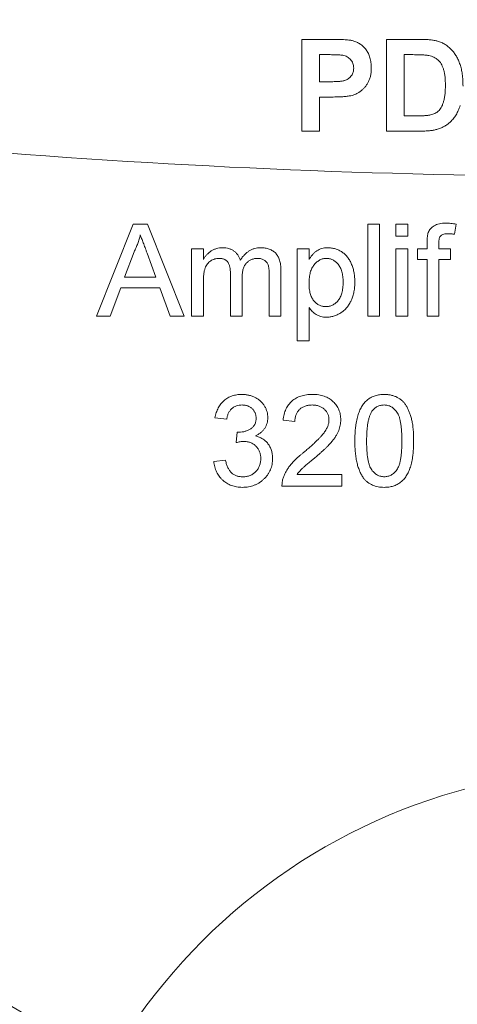
# Model space of a CAD drawing. Units: inches. Extents: x 0.1 to 10.9, y 0 to 8.5.
# Drawn here: x 3.8 to 4.2, y 4.4 to 5.2 of the extents above; entities that cross this region are included whole.
import ezdxf

# ---------------------------------------------------------------- set-up
doc = ezdxf.new("R2010")
doc.units = ezdxf.units.IN
doc.header["$MEASUREMENT"] = 0
doc.styles.add('SLDTEXTSTYLE0', font='TXT', dxfattribs={"width": 0.75})
doc.dimstyles.new('SLDDIMSTYLE1', dxfattribs={"dimtxt": 0.083333, "dimasz": 0.125, "dimexe": 0, "dimexo": 0.0625, "dimgap": 0.020833, "dimtad": 0, "dimtih": 1, "dimtoh": 1, "dimrnd": 1e-09, "dimzin": 12, "dimdsep": 46, "dimtxsty": 'SLDTEXTSTYLE0', "dimsah": 1, "dimcen": 0.09, "dimadec": 0, "dimazin": 3, "dimtfac": 1, "dimtofl": 0, "dimtmove": 0, "dimatfit": 3, "dimfxl": 1, "dimfrac": 2, "dimtolj": 1, "dimtzin": 12, "dimarcsym": 0})
doc.dimstyles.new('SLDDIMSTYLE4', dxfattribs={"dimtxt": 0.083333, "dimasz": 0.125, "dimexe": 0, "dimexo": 0.0625, "dimgap": 0.020833, "dimtad": 0, "dimtih": 1, "dimtoh": 1, "dimrnd": 1e-09, "dimdsep": 46, "dimtxsty": 'SLDTEXTSTYLE0', "dimsah": 1, "dimcen": 0, "dimadec": 0, "dimazin": 2, "dimtfac": 1, "dimtofl": 0, "dimtmove": 0, "dimatfit": 3, "dimfxl": 1, "dimfrac": 2, "dimtolj": 1, "dimtzin": 12, "dimarcsym": 0})

# ---------------------------------------------------------------- blocks, each defined once
blk = doc.blocks.new('_D')
at = {"color": 7, "linetype": 'Continuous', "lineweight": 18}
for p, q in [((3.30703, 4.30628), (3.30703, 6.23884)), ((5.27128, 4.35054), (5.27128, 6.23884)), ((3.30703, 6.16884), (3.94826, 6.16884)), ((4.07728, 6.16884), (4.05193, 6.16884)), ((4.05193, 6.16884), (4.05193, 6.03643)), ((4.50104, 6.16884), (4.52639, 6.16884)), ((4.52639, 6.16884), (4.52639, 6.03643)), ((5.27128, 6.16884), (4.63006, 6.16884)), ((4.05193, 6.03643), (4.07728, 6.03643)), ((4.52639, 6.03643), (4.50104, 6.03643))]:
    blk.add_line(p, q, dxfattribs=at)
for points in [[(3.30703, 6.16884), (3.43203, 6.14884), (3.43203, 6.18884)], [(5.27128, 6.16884), (5.14628, 6.18884), (5.14628, 6.14884)]]:
    blk.add_solid(points, dxfattribs=at)
at = {"color": 7, "linetype": 'Continuous', "lineweight": 18, "char_height": 0.083333, "attachment_point": 1, "style": 'SLDTEXTSTYLE0'}
for s, insert in [('1.96in', (4.13646, 6.29316)), ('49.9mm', (4.07728, 6.14385))]:
    blk.add_mtext(s, dxfattribs=dict(at, insert=insert))
blk = doc.blocks.new('_D_5')
at = {"color": 7, "linetype": 'Continuous', "lineweight": 18}
for p, q in [((3.30703, 4.30628), (3.30703, 6.68042)), ((5.37328, 3.82593), (5.37328, 6.68042)), ((3.30703, 6.61042), (3.99925, 6.61042)), ((4.12827, 6.61042), (4.10293, 6.61042)), ((4.10293, 6.61042), (4.10293, 6.47802)), ((4.55204, 6.61042), (4.57739, 6.61042)), ((4.57739, 6.61042), (4.57739, 6.47802)), ((5.37328, 6.61042), (4.68106, 6.61042)), ((4.10293, 6.47802), (4.12827, 6.47802)), ((4.57739, 6.47802), (4.55204, 6.47802))]:
    blk.add_line(p, q, dxfattribs=at)
for points in [[(3.30703, 6.61042), (3.43203, 6.59042), (3.43203, 6.63042)], [(5.37328, 6.61042), (5.24828, 6.63042), (5.24828, 6.59042)]]:
    blk.add_solid(points, dxfattribs=at)
at = {"color": 7, "linetype": 'Continuous', "lineweight": 18, "char_height": 0.083333, "attachment_point": 1, "style": 'SLDTEXTSTYLE0'}
for s, insert in [('2.07in', (4.18746, 6.73474)), ('52.5mm', (4.12827, 6.58544))]:
    blk.add_mtext(s, dxfattribs=dict(at, insert=insert))
blk = doc.blocks.new('_D_6')
at = {"color": 7, "linetype": 'Continuous', "lineweight": 18}
for p, q in [((3.0491, 4.76772), (2.81229, 4.76772)), ((4.12422, 4.147), (3.0491, 4.76772)), ((2.3369, 4.74918), (2.31156, 4.74918)), ((2.31156, 4.74918), (2.31156, 4.61677)), ((2.6991, 4.74918), (2.72444, 4.74918)), ((2.72444, 4.74918), (2.72444, 4.61677)), ((2.31156, 4.61677), (2.3369, 4.61677)), ((2.72444, 4.61677), (2.6991, 4.61677))]:
    blk.add_line(p, q, dxfattribs=at)
blk.add_solid([(4.12422, 4.147), (4.02596, 4.22682), (4.00596, 4.19218)], dxfattribs=at)
at = {"color": 7, "linetype": 'Continuous', "lineweight": 18, "char_height": 0.083333, "attachment_point": 1, "style": 'SLDTEXTSTYLE0'}
for s, insert in [('%%c', (2.28621, 4.8735)), ('0.39in', (2.412, 4.8735)), ('9.8mm', (2.3369, 4.72419)), ('DETECTOR', (2.28621, 4.57489))]:
    blk.add_mtext(s, dxfattribs=dict(at, insert=insert))

msp = doc.modelspace()

# ---------------------------------------------------------------- linework, layer by layer
at = {"color": 7, "linetype": 'Continuous', "lineweight": 18}
for p, q in [((4.01335, 5.21144), (4.03923, 5.21144)), ((4.01335, 5.13054), (4.01335, 5.21144)), ((4.08802, 5.21144), (4.11769, 5.21144)), ((4.08802, 5.13054), (4.08802, 5.21144)), ((4.0289, 5.19795), (4.0289, 5.1741)), ((4.03714, 5.19795), (4.0289, 5.19795)), ((4.11127, 5.19795), (4.10357, 5.19795)), ((4.10357, 5.19795), (4.10357, 5.14403)), ((4.0289, 5.1741), (4.03824, 5.1741)), ((4.0289, 5.16062), (4.0289, 5.13054)), ((4.03955, 5.16062), (4.0289, 5.16062)), ((4.10357, 5.14403), (4.11638, 5.14403)), ((4.0289, 5.13054), (4.01335, 5.13054)), ((4.11856, 5.13054), (4.08802, 5.13054)), ((3.8322, 4.96754), (3.86432, 5.04844)), ((3.86432, 5.04844), (3.87718, 5.04844)), ((3.87718, 5.04844), (3.9093, 4.96754)), ((4.07142, 5.04844), (4.0818, 5.04844)), ((4.07142, 4.96754), (4.07142, 5.04844)), ((4.0818, 5.04844), (4.0818, 4.96754)), ((4.09631, 5.04844), (4.10669, 5.04844)), ((4.09631, 5.03807), (4.09631, 5.04844)), ((4.10669, 5.04844), (4.10669, 5.03807)), ((4.14953, 5.04845), (4.14805, 5.03962)), ((4.10669, 5.03807), (4.09631, 5.03807)), ((3.91599, 5.02666), (3.92636, 5.02666)), ((3.91599, 4.96754), (3.91599, 5.02666)), ((3.92636, 5.02666), (3.92636, 5.01744)), ((4.0092, 5.02666), (4.01957, 5.02666)), ((4.0092, 4.94577), (4.0092, 5.02666)), ((4.01957, 5.02666), (4.01957, 5.01728)), ((4.09631, 5.02666), (4.10669, 5.02666)), ((4.09631, 4.96754), (4.09631, 5.02666)), ((4.10669, 5.02666), (4.10669, 4.96754)), ((4.11539, 5.02666), (4.12368, 5.02666)), ((4.11539, 5.01732), (4.11539, 5.02666)), ((4.12368, 5.02666), (4.12368, 5.03267)), ((4.13405, 5.03166), (4.13405, 5.02666)), ((4.13405, 5.02666), (4.14443, 5.02666)), ((4.14443, 5.02666), (4.14443, 5.01732)), ((3.86522, 5.02416), (3.85694, 5.00177)), ((3.88456, 5.00177), (3.8767, 5.02303)), ((4.12368, 5.01732), (4.11539, 5.01732)), ((4.12368, 4.96754), (4.12368, 5.01732)), ((4.13405, 5.01732), (4.13405, 4.96754)), ((4.14443, 5.01732), (4.13405, 5.01732)), ((3.85694, 5.00177), (3.88456, 5.00177)), ((3.95022, 4.96754), (3.95022, 5.00525)), ((3.96059, 5.00127), (3.96059, 4.96754)), ((3.98444, 4.96754), (3.98444, 5.0041)), ((3.99481, 5.00793), (3.99481, 4.96754)), ((3.85351, 4.99243), (3.84431, 4.96754)), ((3.88799, 4.99243), (3.85351, 4.99243)), ((3.8972, 4.96754), (3.88799, 4.99243)), ((3.92636, 4.99765), (3.92636, 4.96754)), ((4.01957, 4.97497), (4.01957, 4.94577)), ((3.84431, 4.96754), (3.8322, 4.96754)), ((3.9093, 4.96754), (3.8972, 4.96754)), ((3.92636, 4.96754), (3.91599, 4.96754)), ((3.96059, 4.96754), (3.95022, 4.96754)), ((3.99481, 4.96754), (3.98444, 4.96754)), ((4.0818, 4.96754), (4.07142, 4.96754)), ((4.10669, 4.96754), (4.09631, 4.96754)), ((4.13405, 4.96754), (4.12368, 4.96754)), ((4.01957, 4.94577), (4.0092, 4.94577)), ((3.94698, 4.87666), (3.9366, 4.87769)), ((4.00713, 4.87458), (3.99676, 4.87562)), ((3.95517, 4.85592), (3.95624, 4.86525)), ((3.93557, 4.83932), (3.94594, 4.84036)), ((4.00904, 4.82792), (4.04861, 4.82792)), ((4.04861, 4.82792), (4.04861, 4.81754)), ((4.04861, 4.81754), (3.99572, 4.81754))]:
    msp.add_line(p, q, dxfattribs=at)
msp.add_circle((4.29128, 4.05054), 0.5175, dxfattribs=at)
msp.add_arc((4.29128, 12.09054), 7, 265.28353, 274.71647, dxfattribs=at)
for points, knots in [([(4.03923, 5.21144), (4.0404, 5.21144), (4.04264, 5.21143), (4.04583, 5.21136), (4.04871, 5.21127), (4.05127, 5.21115), (4.05351, 5.21097), (4.05543, 5.21076), (4.05704, 5.21054), (4.05799, 5.21031), (4.05841, 5.2102)], [0, 0, 0, 0, 0.182562, 0.34833, 0.498164, 0.631258, 0.747724, 0.847597, 0.931835, 1, 1, 1, 1]), ([(4.05841, 5.2102), (4.05898, 5.21004), (4.0601, 5.20972), (4.06171, 5.20904), (4.06326, 5.20825), (4.06473, 5.20731), (4.06614, 5.20625), (4.06746, 5.20504), (4.06874, 5.20371), (4.06993, 5.20224), (4.07102, 5.20065), (4.07195, 5.19893), (4.07276, 5.19711), (4.0734, 5.19517), (4.07393, 5.19312), (4.07427, 5.19096), (4.07451, 5.18869), (4.07453, 5.18713), (4.07454, 5.18634)], [0, 0, 0, 0, 0.056691, 0.112518, 0.168209, 0.224432, 0.280596, 0.338142, 0.397105, 0.458213, 0.520063, 0.583016, 0.646708, 0.712116, 0.779846, 0.850081, 0.923385, 1, 1, 1, 1]), ([(4.11769, 5.21144), (4.1185, 5.21144), (4.12008, 5.21144), (4.12237, 5.21134), (4.12451, 5.21125), (4.12649, 5.21106), (4.12833, 5.21086), (4.13003, 5.2106), (4.13157, 5.21028), (4.13254, 5.21002), (4.133, 5.2099)], [0, 0, 0, 0, 0.1574696, 0.3066299, 0.4453948, 0.5739868, 0.6944366, 0.8048976, 0.9068122, 1, 1, 1, 1]), ([(4.133, 5.2099), (4.13358, 5.20971), (4.13473, 5.20934), (4.13641, 5.20865), (4.13803, 5.20788), (4.13958, 5.20699), (4.14107, 5.20601), (4.14248, 5.20491), (4.14384, 5.20373), (4.14558, 5.20202), (4.14756, 5.19964), (4.14964, 5.1965), (4.15141, 5.19305), (4.15263, 5.18997), (4.15344, 5.18733), (4.15398, 5.18522), (4.15443, 5.18299), (4.15478, 5.18065), (4.15507, 5.1782), (4.15529, 5.17564), (4.15539, 5.17296), (4.15542, 5.17114), (4.15543, 5.17021)], [0, 0, 0, 0, 0.037272, 0.073996, 0.110617, 0.146694, 0.183138, 0.219392, 0.256133, 0.293253, 0.368243, 0.444701, 0.523109, 0.604771, 0.647273, 0.691554, 0.738043, 0.786136, 0.836342, 0.888682, 0.943206, 1, 1, 1, 1]), ([(4.04942, 5.19739), (4.04913, 5.19743), (4.0485, 5.19753), (4.04744, 5.19764), (4.0462, 5.19774), (4.04475, 5.19782), (4.04312, 5.19788), (4.0413, 5.19793), (4.03928, 5.19794), (4.03787, 5.19795), (4.03714, 5.19795)], [0, 0, 0, 0, 0.070575, 0.156655, 0.258348, 0.375719, 0.50881, 0.656332, 0.820925, 1, 1, 1, 1]), ([(4.05898, 5.18609), (4.05895, 5.18683), (4.0589, 5.18825), (4.05836, 5.19027), (4.05752, 5.19211), (4.05632, 5.1937), (4.05487, 5.19504), (4.05323, 5.19613), (4.05139, 5.19694), (4.05008, 5.19724), (4.04942, 5.19739)], [0, 0, 0, 0, 0.135759, 0.263219, 0.386149, 0.508701, 0.630747, 0.750909, 0.87351, 1, 1, 1, 1]), ([(4.12534, 5.19718), (4.125, 5.19724), (4.12427, 5.19738), (4.12304, 5.19754), (4.12161, 5.19765), (4.11995, 5.19777), (4.11809, 5.19784), (4.11601, 5.19792), (4.11371, 5.19794), (4.11211, 5.19795), (4.11127, 5.19795)], [0, 0, 0, 0, 0.072342, 0.15927, 0.261932, 0.379393, 0.511638, 0.658765, 0.821921, 1, 1, 1, 1]), ([(4.13987, 5.17096), (4.13986, 5.17173), (4.13985, 5.17321), (4.13977, 5.17537), (4.13965, 5.17738), (4.13945, 5.17926), (4.13921, 5.18101), (4.13892, 5.18262), (4.13857, 5.18409), (4.13804, 5.18584), (4.13724, 5.18781), (4.13612, 5.18994), (4.13481, 5.1918), (4.13332, 5.19339), (4.13162, 5.1947), (4.12972, 5.19577), (4.12761, 5.19663), (4.12611, 5.19699), (4.12534, 5.19718)], [0, 0, 0, 0, 0.069868, 0.135347, 0.196479, 0.253853, 0.307497, 0.357001, 0.403061, 0.445236, 0.523165, 0.596238, 0.664353, 0.72943, 0.793593, 0.859254, 0.927681, 1, 1, 1, 1]), ([(4.03824, 5.1741), (4.03904, 5.1741), (4.04058, 5.17411), (4.04279, 5.17417), (4.04479, 5.17429), (4.04659, 5.1744), (4.04816, 5.1746), (4.04954, 5.17482), (4.05071, 5.17509), (4.05197, 5.17549), (4.05333, 5.17613), (4.05477, 5.17708), (4.05603, 5.17822), (4.05709, 5.17954), (4.05794, 5.181), (4.05854, 5.1826), (4.05893, 5.18431), (4.05896, 5.18549), (4.05898, 5.18609)], [0, 0, 0, 0, 0.088254, 0.168841, 0.242402, 0.307726, 0.366205, 0.416644, 0.460461, 0.497174, 0.561832, 0.624256, 0.685892, 0.747405, 0.808969, 0.870459, 0.934125, 1, 1, 1, 1]), ([(4.07454, 5.18634), (4.07451, 5.18513), (4.07446, 5.18281), (4.07392, 5.17948), (4.07311, 5.17643), (4.0719, 5.17371), (4.07046, 5.17127), (4.0688, 5.16912), (4.06701, 5.16721), (4.065, 5.16564), (4.06291, 5.16432), (4.06081, 5.16321), (4.05867, 5.16235), (4.05722, 5.16197), (4.0565, 5.16179)], [0, 0, 0, 0, 0.109362, 0.210528, 0.305147, 0.394439, 0.479889, 0.561317, 0.639975, 0.717023, 0.791911, 0.863787, 0.932838, 1, 1, 1, 1]), ([(4.12673, 5.1448), (4.1274, 5.14498), (4.1287, 5.14533), (4.13053, 5.14611), (4.13219, 5.14704), (4.1337, 5.14817), (4.13506, 5.14959), (4.13622, 5.15141), (4.1373, 5.15358), (4.13804, 5.15565), (4.13857, 5.15751), (4.13892, 5.15907), (4.13921, 5.16075), (4.13945, 5.16256), (4.13965, 5.16448), (4.13977, 5.16653), (4.13985, 5.1687), (4.13986, 5.17019), (4.13987, 5.17096)], [0, 0, 0, 0, 0.064918, 0.126443, 0.185879, 0.243017, 0.302491, 0.369364, 0.444572, 0.529178, 0.575517, 0.625405, 0.678868, 0.735605, 0.796189, 0.860141, 0.928064, 1, 1, 1, 1]), ([(4.0565, 5.16179), (4.05599, 5.16169), (4.05491, 5.16149), (4.0532, 5.16125), (4.05132, 5.16106), (4.04929, 5.1609), (4.04708, 5.16077), (4.04472, 5.16067), (4.04219, 5.16063), (4.04045, 5.16062), (4.03955, 5.16062)], [0, 0, 0, 0, 0.091916, 0.193876, 0.303997, 0.424377, 0.554128, 0.693296, 0.841898, 1, 1, 1, 1]), ([(4.15296, 5.153), (4.15271, 5.15228), (4.1522, 5.15086), (4.15132, 5.1488), (4.15037, 5.14685), (4.14933, 5.14502), (4.14821, 5.14328), (4.14701, 5.14164), (4.14573, 5.14011), (4.1448, 5.13917), (4.14434, 5.13871)], [0, 0, 0, 0, 0.136343, 0.269093, 0.397722, 0.522644, 0.645115, 0.765556, 0.88367, 1, 1, 1, 1]), ([(4.11638, 5.14403), (4.11695, 5.14403), (4.11807, 5.14404), (4.11968, 5.14407), (4.12116, 5.14414), (4.12251, 5.14421), (4.12374, 5.14433), (4.12485, 5.14445), (4.12584, 5.14461), (4.12644, 5.14474), (4.12673, 5.1448)], [0, 0, 0, 0, 0.166673, 0.320909, 0.464346, 0.593863, 0.712744, 0.82094, 0.915687, 1, 1, 1, 1]), ([(4.14434, 5.13871), (4.14359, 5.13804), (4.14206, 5.13665), (4.13934, 5.13495), (4.1363, 5.13343), (4.13408, 5.13266), (4.13294, 5.13226)], [0, 0, 0, 0, 0.228741, 0.468166, 0.725333, 1, 1, 1, 1]), ([(4.13294, 5.13226), (4.13247, 5.13212), (4.13151, 5.13183), (4.12999, 5.13151), (4.12836, 5.13118), (4.12662, 5.13095), (4.12477, 5.13078), (4.1228, 5.13065), (4.12072, 5.13057), (4.11929, 5.13055), (4.11856, 5.13054)], [0, 0, 0, 0, 0.099888, 0.207312, 0.320838, 0.442448, 0.570185, 0.705432, 0.849416, 1, 1, 1, 1]), ([(4.12479, 5.04113), (4.12506, 5.04173), (4.12561, 5.04293), (4.12684, 5.04454), (4.12833, 5.04597), (4.1301, 5.04723), (4.13218, 5.04827), (4.13462, 5.04896), (4.13737, 5.0494), (4.13932, 5.04945), (4.14034, 5.04947)], [0, 0, 0, 0, 0.105246, 0.210587, 0.319712, 0.434051, 0.55626, 0.689359, 0.836891, 1, 1, 1, 1]), ([(4.14034, 5.04947), (4.14106, 5.04946), (4.14252, 5.04944), (4.14476, 5.04922), (4.14712, 5.04893), (4.14871, 5.04861), (4.14953, 5.04845)], [0, 0, 0, 0, 0.231126, 0.473559, 0.729501, 1, 1, 1, 1]), ([(3.87075, 5.0391), (3.87044, 5.03782), (3.86982, 5.03525), (3.86853, 5.03149), (3.86703, 5.02777), (3.86583, 5.02537), (3.86522, 5.02416)], [0, 0, 0, 0, 0.247289, 0.496559, 0.746365, 1, 1, 1, 1]), ([(3.8767, 5.02303), (3.8764, 5.02385), (3.87581, 5.02546), (3.87493, 5.02779), (3.87413, 5.03001), (3.87334, 5.03207), (3.87263, 5.03402), (3.87197, 5.03583), (3.87133, 5.0375), (3.87094, 5.03858), (3.87075, 5.0391)], [0, 0, 0, 0, 0.153148, 0.299433, 0.436426, 0.565671, 0.686508, 0.799269, 0.903395, 1, 1, 1, 1]), ([(4.12368, 5.03267), (4.12369, 5.03356), (4.12371, 5.03521), (4.12392, 5.03751), (4.12422, 5.03947), (4.12461, 5.04061), (4.12479, 5.04113)], [0, 0, 0, 0, 0.3101026, 0.5796487, 0.808071, 1, 1, 1, 1]), ([(4.14225, 5.04014), (4.14156, 5.04012), (4.14027, 5.04009), (4.1385, 5.03975), (4.13703, 5.03922), (4.13586, 5.03841), (4.13501, 5.03723), (4.13445, 5.0357), (4.1341, 5.0338), (4.13407, 5.03242), (4.13405, 5.03166)], [0, 0, 0, 0, 0.150172, 0.279061, 0.389577, 0.486129, 0.584064, 0.699797, 0.836959, 1, 1, 1, 1]), ([(4.14805, 5.03962), (4.14706, 5.03977), (4.14514, 5.04007), (4.1432, 5.04012), (4.14225, 5.04014)], [0, 0, 0, 0, 0.5158097, 1, 1, 1, 1]), ([(3.92636, 5.01744), (3.92682, 5.01819), (3.92772, 5.01966), (3.92939, 5.02163), (3.93125, 5.0234), (3.93332, 5.02492), (3.93557, 5.02617), (3.938, 5.02704), (3.94057, 5.0276), (3.94234, 5.02766), (3.94325, 5.02769)], [0, 0, 0, 0, 0.126632, 0.249844, 0.372605, 0.496751, 0.620594, 0.743752, 0.869167, 1, 1, 1, 1]), ([(3.94325, 5.02769), (3.94423, 5.02767), (3.94613, 5.02761), (3.94883, 5.02704), (3.95128, 5.02616), (3.95342, 5.02488), (3.95528, 5.02327), (3.95683, 5.02136), (3.9581, 5.01917), (3.95867, 5.01755), (3.95897, 5.01672)], [0, 0, 0, 0, 0.142745, 0.274635, 0.398244, 0.517604, 0.634705, 0.752088, 0.873081, 1, 1, 1, 1]), ([(3.95897, 5.01672), (3.95954, 5.0176), (3.96065, 5.01929), (3.96259, 5.02153), (3.96465, 5.02343), (3.96684, 5.025), (3.96916, 5.02621), (3.97162, 5.02708), (3.97422, 5.02759), (3.97599, 5.02766), (3.97689, 5.02769)], [0, 0, 0, 0, 0.142303, 0.275384, 0.402479, 0.523376, 0.641231, 0.758323, 0.877553, 1, 1, 1, 1]), ([(3.97689, 5.02769), (3.97759, 5.02768), (3.97895, 5.02765), (3.98093, 5.02742), (3.98278, 5.02705), (3.98451, 5.02651), (3.98612, 5.02583), (3.98761, 5.02501), (3.98896, 5.024), (3.99021, 5.02287), (3.9913, 5.02156), (3.99224, 5.02009), (3.99304, 5.01846), (3.99368, 5.01666), (3.99421, 5.01471), (3.99455, 5.01259), (3.99479, 5.01031), (3.9948, 5.00874), (3.99481, 5.00793)], [0, 0, 0, 0, 0.0684858, 0.1336315, 0.1953271, 0.2542221, 0.3112724, 0.3666124, 0.4212565, 0.4760702, 0.5314281, 0.5882287, 0.647305, 0.7093984, 0.775283, 0.8452285, 0.9203968, 1, 1, 1, 1]), ([(4.01957, 5.01728), (4.02009, 5.0181), (4.02109, 5.01969), (4.02278, 5.02184), (4.02461, 5.02363), (4.02652, 5.02514), (4.0286, 5.0263), (4.03089, 5.02711), (4.03338, 5.02761), (4.03511, 5.02767), (4.036, 5.02769)], [0, 0, 0, 0, 0.142721, 0.274932, 0.399018, 0.516179, 0.630112, 0.746875, 0.869339, 1, 1, 1, 1]), ([(4.036, 5.02769), (4.0366, 5.02768), (4.03777, 5.02766), (4.03951, 5.02747), (4.04121, 5.02719), (4.04283, 5.02674), (4.04442, 5.02621), (4.04594, 5.02554), (4.04743, 5.02477), (4.04884, 5.02385), (4.05017, 5.02283), (4.05145, 5.02173), (4.05261, 5.02051), (4.0537, 5.01919), (4.05471, 5.01778), (4.05564, 5.01626), (4.05648, 5.01465), (4.05747, 5.01236), (4.0585, 5.00935), (4.05936, 5.00555), (4.05992, 5.0016), (4.05998, 4.99891), (4.06002, 4.99754)], [0, 0, 0, 0, 0.041204, 0.081469, 0.120979, 0.160114, 0.198468, 0.236857, 0.27537, 0.314101, 0.353107, 0.391843, 0.430761, 0.470111, 0.510101, 0.550933, 0.593125, 0.636037, 0.723874, 0.813406, 0.905204, 1, 1, 1, 1]), ([(3.94027, 5.01836), (3.93961, 5.01834), (3.9383, 5.0183), (3.93638, 5.01785), (3.93455, 5.01717), (3.93281, 5.01621), (3.93122, 5.015), (3.92984, 5.01351), (3.92871, 5.01176), (3.92799, 5.01011), (3.92753, 5.00865), (3.9272, 5.00742), (3.92695, 5.00608), (3.92674, 5.00462), (3.92655, 5.00304), (3.92646, 5.00135), (3.92636, 4.99954), (3.92636, 4.9983), (3.92636, 4.99765)], [0, 0, 0, 0, 0.069882, 0.138388, 0.206758, 0.276598, 0.347135, 0.41792, 0.490213, 0.566471, 0.607866, 0.652233, 0.700547, 0.752523, 0.808321, 0.86847, 0.93198, 1, 1, 1, 1]), ([(3.95022, 5.00525), (3.95021, 5.00578), (3.9502, 5.0068), (3.95008, 5.00829), (3.94992, 5.00968), (3.94966, 5.01096), (3.94933, 5.01214), (3.94895, 5.01323), (3.94847, 5.01421), (3.94793, 5.01509), (3.94728, 5.01586), (3.94656, 5.01654), (3.94574, 5.01711), (3.94481, 5.01755), (3.94382, 5.01795), (3.94271, 5.01816), (3.94152, 5.01834), (3.94069, 5.01836), (3.94027, 5.01836)], [0, 0, 0, 0, 0.084052, 0.162315, 0.23666, 0.305778, 0.369855, 0.430882, 0.488026, 0.542745, 0.595115, 0.646686, 0.699726, 0.753414, 0.809316, 0.869027, 0.932209, 1, 1, 1, 1]), ([(3.97439, 5.01836), (3.97391, 5.01835), (3.97295, 5.01833), (3.97155, 5.01812), (3.97021, 5.01783), (3.96895, 5.01736), (3.96774, 5.0168), (3.96659, 5.01609), (3.96551, 5.01527), (3.9645, 5.0143), (3.96356, 5.01322), (3.96277, 5.01195), (3.96209, 5.01054), (3.96154, 5.00897), (3.9611, 5.00726), (3.9608, 5.0054), (3.96063, 5.00339), (3.9606, 5.00199), (3.96059, 5.00127)], [0, 0, 0, 0, 0.058576, 0.115035, 0.169764, 0.223648, 0.276873, 0.330288, 0.385037, 0.440685, 0.49788, 0.557223, 0.620037, 0.686256, 0.756748, 0.831893, 0.912834, 1, 1, 1, 1]), ([(3.98444, 5.0041), (3.98443, 5.00501), (3.9844, 5.00671), (3.98426, 5.00904), (3.98397, 5.01097), (3.98358, 5.01254), (3.98298, 5.01383), (3.98223, 5.01496), (3.98128, 5.01595), (3.98015, 5.01681), (3.97888, 5.01751), (3.97748, 5.01799), (3.97597, 5.01832), (3.97493, 5.01835), (3.97439, 5.01836)], [0, 0, 0, 0, 0.136415, 0.252897, 0.34922, 0.426932, 0.494452, 0.560702, 0.628626, 0.698836, 0.771418, 0.844157, 0.919964, 1, 1, 1, 1]), ([(4.03485, 5.01836), (4.03435, 5.01835), (4.03337, 5.01832), (4.03191, 5.01805), (4.03051, 5.01761), (4.02915, 5.01698), (4.02783, 5.0162), (4.02656, 5.01524), (4.02535, 5.01409), (4.02416, 5.01281), (4.02308, 5.01133), (4.02213, 5.0097), (4.02135, 5.00789), (4.02068, 5.00594), (4.02018, 5.00383), (4.01984, 5.00157), (4.0196, 4.99914), (4.01958, 4.99747), (4.01957, 4.99662)], [0, 0, 0, 0, 0.050439, 0.099942, 0.149288, 0.199261, 0.250805, 0.304345, 0.360508, 0.419796, 0.481659, 0.544944, 0.611368, 0.680789, 0.753419, 0.831002, 0.912929, 1, 1, 1, 1]), ([(4.04965, 4.99739), (4.04964, 4.99824), (4.04962, 4.99989), (4.0494, 5.00227), (4.04906, 5.00449), (4.04861, 5.00655), (4.04798, 5.00844), (4.04724, 5.01017), (4.04635, 5.01173), (4.04532, 5.01313), (4.04421, 5.01436), (4.04301, 5.01541), (4.0418, 5.01634), (4.04051, 5.01706), (4.03917, 5.01767), (4.03778, 5.01806), (4.03633, 5.01832), (4.03535, 5.01835), (4.03485, 5.01836)], [0, 0, 0, 0, 0.088589, 0.171833, 0.249457, 0.322939, 0.391793, 0.456973, 0.519382, 0.579517, 0.63742, 0.692556, 0.745354, 0.796638, 0.847154, 0.897673, 0.948028, 1, 1, 1, 1]), ([(4.01957, 4.99662), (4.01958, 4.99576), (4.0196, 4.99409), (4.01982, 4.99169), (4.02015, 4.98947), (4.02062, 4.98741), (4.02123, 4.98553), (4.02197, 4.98381), (4.02285, 4.98227), (4.02387, 4.98091), (4.025, 4.97973), (4.02617, 4.97868), (4.0274, 4.9778), (4.02869, 4.97708), (4.03005, 4.97652), (4.03147, 4.97614), (4.03293, 4.97589), (4.03393, 4.97586), (4.03443, 4.97584)], [0, 0, 0, 0, 0.08984, 0.173759, 0.252048, 0.32508, 0.394029, 0.45878, 0.520013, 0.579323, 0.636061, 0.690475, 0.743136, 0.794214, 0.844878, 0.895855, 0.947393, 1, 1, 1, 1]), ([(4.03443, 4.97584), (4.03494, 4.97586), (4.03596, 4.97589), (4.03746, 4.97613), (4.03889, 4.97656), (4.04027, 4.97713), (4.04159, 4.97789), (4.04286, 4.97879), (4.04406, 4.97988), (4.04521, 4.9811), (4.04627, 4.98251), (4.04719, 4.9841), (4.04794, 4.98588), (4.04857, 4.98783), (4.04905, 4.98997), (4.0494, 4.99228), (4.04962, 4.99478), (4.04964, 4.9965), (4.04965, 4.99739)], [0, 0, 0, 0, 0.052081, 0.103113, 0.153349, 0.203168, 0.254165, 0.306733, 0.361018, 0.417957, 0.477412, 0.538731, 0.603716, 0.672794, 0.746369, 0.825577, 0.909642, 1, 1, 1, 1]), ([(4.06002, 4.99754), (4.05998, 4.99608), (4.05991, 4.99321), (4.0593, 4.98904), (4.0583, 4.98508), (4.05713, 4.98197), (4.05601, 4.97962), (4.05506, 4.97798), (4.05405, 4.97643), (4.05292, 4.97501), (4.05173, 4.97367), (4.05042, 4.97246), (4.04904, 4.97133), (4.04709, 4.97001), (4.04455, 4.96861), (4.04137, 4.9674), (4.0381, 4.96665), (4.03589, 4.96655), (4.03479, 4.96651)], [0, 0, 0, 0, 0.097932, 0.192017, 0.282539, 0.371176, 0.414611, 0.456813, 0.498119, 0.538639, 0.578662, 0.618398, 0.658068, 0.697968, 0.776455, 0.85203, 0.92588, 1, 1, 1, 1]), ([(4.03479, 4.96651), (4.03398, 4.96653), (4.03242, 4.96658), (4.03013, 4.96706), (4.02797, 4.9678), (4.02597, 4.96887), (4.02412, 4.97015), (4.0224, 4.97157), (4.02088, 4.97319), (4.02001, 4.97437), (4.01957, 4.97497)], [0, 0, 0, 0, 0.132575, 0.259354, 0.384339, 0.50952, 0.634268, 0.756763, 0.878212, 1, 1, 1, 1]), ([(3.9366, 4.87769), (3.93677, 4.8785), (3.93709, 4.88007), (3.93773, 4.88234), (3.93852, 4.88447), (3.93947, 4.88646), (3.94054, 4.88832), (3.94176, 4.89003), (3.94312, 4.89161), (3.94464, 4.89303), (3.94625, 4.89431), (3.94796, 4.89542), (3.94979, 4.89634), (3.9517, 4.89711), (3.9537, 4.89771), (3.95581, 4.89813), (3.958, 4.8984), (3.9595, 4.89842), (3.96026, 4.89844)], [0, 0, 0, 0, 0.071042, 0.139355, 0.204975, 0.268354, 0.330157, 0.390696, 0.450899, 0.510969, 0.570761, 0.629453, 0.688414, 0.747571, 0.808283, 0.870023, 0.933805, 1, 1, 1, 1]), ([(3.96026, 4.89844), (3.96132, 4.8984), (3.96339, 4.89834), (3.96644, 4.89779), (3.96937, 4.89695), (3.97214, 4.89573), (3.97467, 4.89421), (3.97694, 4.89244), (3.97887, 4.8904), (3.98046, 4.88812), (3.98169, 4.88568), (3.98262, 4.88315), (3.98317, 4.88053), (3.98324, 4.87876), (3.98327, 4.87787)], [0, 0, 0, 0, 0.0920369, 0.1809744, 0.2693972, 0.3573883, 0.4436191, 0.5264882, 0.6074927, 0.6880229, 0.7678969, 0.8455592, 0.9225438, 1, 1, 1, 1]), ([(3.99676, 4.87562), (3.99686, 4.87652), (3.99707, 4.87828), (3.99758, 4.88083), (3.9983, 4.8832), (3.99917, 4.88542), (4.00025, 4.88747), (4.0015, 4.88936), (4.00291, 4.8911), (4.00453, 4.89263), (4.00628, 4.894), (4.0082, 4.89518), (4.01026, 4.8962), (4.01247, 4.89702), (4.01482, 4.89765), (4.01731, 4.8981), (4.01995, 4.89838), (4.02176, 4.89842), (4.02268, 4.89844)], [0, 0, 0, 0, 0.070677, 0.137496, 0.201477, 0.262875, 0.322557, 0.380976, 0.438515, 0.496086, 0.553495, 0.611715, 0.670637, 0.731581, 0.794179, 0.859442, 0.928206, 1, 1, 1, 1]), ([(4.02268, 4.89844), (4.02362, 4.89842), (4.02544, 4.89839), (4.02809, 4.89807), (4.0306, 4.89757), (4.03296, 4.89688), (4.03518, 4.89597), (4.03724, 4.89487), (4.03916, 4.89356), (4.0409, 4.89205), (4.04247, 4.89041), (4.04384, 4.88865), (4.045, 4.88679), (4.04594, 4.88484), (4.04668, 4.8828), (4.04718, 4.88065), (4.04753, 4.87841), (4.04756, 4.87689), (4.04757, 4.87611)], [0, 0, 0, 0, 0.0746991, 0.1455142, 0.2133024, 0.2785672, 0.3420354, 0.4042008, 0.4653636, 0.5268664, 0.5876076, 0.6466495, 0.7046044, 0.7621191, 0.8194489, 0.8780603, 0.9378062, 1, 1, 1, 1]), ([(4.06002, 4.85744), (4.06003, 4.8586), (4.06005, 4.86086), (4.06017, 4.86417), (4.0604, 4.86732), (4.06073, 4.8703), (4.06112, 4.87311), (4.06163, 4.87577), (4.0622, 4.87826), (4.06288, 4.88058), (4.06365, 4.88275), (4.0645, 4.88478), (4.06547, 4.88665), (4.06647, 4.88842), (4.06762, 4.89002), (4.06882, 4.89149), (4.07012, 4.89283), (4.07151, 4.89401), (4.073, 4.89506), (4.07457, 4.89597), (4.07624, 4.89674), (4.07801, 4.89734), (4.07986, 4.89783), (4.08181, 4.89819), (4.08384, 4.8984), (4.08524, 4.89843), (4.08594, 4.89844)], [0, 0, 0, 0, 0.063106, 0.123598, 0.18095, 0.235231, 0.287063, 0.336277, 0.382622, 0.426568, 0.468161, 0.508195, 0.546568, 0.583435, 0.619186, 0.653542, 0.687322, 0.720583, 0.753387, 0.786413, 0.819528, 0.853564, 0.888323, 0.924006, 0.961355, 1, 1, 1, 1]), ([(4.08594, 4.89844), (4.08698, 4.89841), (4.08902, 4.89835), (4.092, 4.89785), (4.09481, 4.89704), (4.09744, 4.89591), (4.09985, 4.89446), (4.10202, 4.89272), (4.10388, 4.89067), (4.10547, 4.88833), (4.10685, 4.88573), (4.10807, 4.88287), (4.10917, 4.87974), (4.10997, 4.87695), (4.11054, 4.87454), (4.11088, 4.87255), (4.1112, 4.8704), (4.11142, 4.8681), (4.11165, 4.86566), (4.11176, 4.86306), (4.11185, 4.8603), (4.11186, 4.85841), (4.11187, 4.85744)], [0, 0, 0, 0, 0.05672, 0.111428, 0.164271, 0.216334, 0.267283, 0.317412, 0.367322, 0.418222, 0.471412, 0.527968, 0.588059, 0.652207, 0.686415, 0.723278, 0.762621, 0.804746, 0.849458, 0.89672, 0.946894, 1, 1, 1, 1]), ([(3.96059, 4.8891), (3.95972, 4.88907), (3.95804, 4.889), (3.95564, 4.8884), (3.95347, 4.88742), (3.95186, 4.88627), (3.95072, 4.88518), (3.94993, 4.88425), (3.94924, 4.88322), (3.94862, 4.8821), (3.94809, 4.88087), (3.94761, 4.87956), (3.94724, 4.87814), (3.94707, 4.87716), (3.94698, 4.87666)], [0, 0, 0, 0, 0.127797, 0.246795, 0.362284, 0.477652, 0.536237, 0.59559, 0.656344, 0.719085, 0.784349, 0.852876, 0.924551, 1, 1, 1, 1]), ([(3.9729, 4.87753), (3.97289, 4.87794), (3.97288, 4.87875), (3.97271, 4.87993), (3.97244, 4.88104), (3.97206, 4.88211), (3.97158, 4.88313), (3.97099, 4.8841), (3.97029, 4.88501), (3.96948, 4.88584), (3.96859, 4.88661), (3.96763, 4.88727), (3.96661, 4.88785), (3.96551, 4.88829), (3.96438, 4.88868), (3.96316, 4.8889), (3.9619, 4.88908), (3.96103, 4.8891), (3.96059, 4.8891)], [0, 0, 0, 0, 0.065055, 0.127229, 0.18801, 0.246984, 0.306666, 0.365782, 0.426171, 0.487872, 0.549751, 0.611203, 0.672846, 0.734955, 0.797976, 0.862556, 0.929817, 1, 1, 1, 1]), ([(4.02246, 4.8891), (4.02189, 4.88909), (4.02079, 4.88906), (4.01918, 4.88888), (4.01766, 4.8886), (4.01622, 4.88818), (4.01487, 4.88762), (4.0136, 4.88698), (4.01242, 4.88619), (4.01134, 4.88528), (4.01035, 4.88429), (4.0095, 4.88316), (4.00876, 4.88197), (4.00819, 4.88066), (4.00771, 4.87927), (4.00737, 4.87779), (4.00718, 4.87621), (4.00715, 4.87514), (4.00713, 4.87458)], [0, 0, 0, 0, 0.070688, 0.138342, 0.203345, 0.265668, 0.326588, 0.386124, 0.444897, 0.504205, 0.563278, 0.62142, 0.680243, 0.739826, 0.800825, 0.864256, 0.930639, 1, 1, 1, 1]), ([(4.0372, 4.87601), (4.03719, 4.87646), (4.03717, 4.87736), (4.03696, 4.87866), (4.03667, 4.87992), (4.03619, 4.8811), (4.03563, 4.88226), (4.03491, 4.88333), (4.03409, 4.88438), (4.03313, 4.88534), (4.03208, 4.88624), (4.03092, 4.887), (4.0297, 4.88765), (4.0284, 4.88819), (4.02702, 4.8886), (4.02557, 4.88888), (4.02404, 4.88906), (4.02299, 4.88909), (4.02246, 4.8891)], [0, 0, 0, 0, 0.06175, 0.12115, 0.179386, 0.236797, 0.294264, 0.353121, 0.413212, 0.475001, 0.537523, 0.600045, 0.66246, 0.726004, 0.790358, 0.857752, 0.927246, 1, 1, 1, 1]), ([(4.08583, 4.8891), (4.08529, 4.88909), (4.08424, 4.88906), (4.08269, 4.88879), (4.08122, 4.88836), (4.07983, 4.88773), (4.07852, 4.88695), (4.07727, 4.886), (4.07612, 4.88486), (4.07542, 4.884), (4.07507, 4.88356)], [0, 0, 0, 0, 0.1276829, 0.2517743, 0.3728062, 0.4927365, 0.6140149, 0.7371601, 0.8655879, 1, 1, 1, 1]), ([(4.1015, 4.85747), (4.10149, 4.859), (4.10147, 4.86191), (4.10126, 4.86609), (4.10093, 4.86986), (4.10047, 4.87324), (4.09986, 4.87622), (4.09913, 4.87881), (4.09825, 4.881), (4.09721, 4.88281), (4.09605, 4.8843), (4.09483, 4.88557), (4.09355, 4.88668), (4.09215, 4.88755), (4.09069, 4.88827), (4.08914, 4.88874), (4.08751, 4.88905), (4.0864, 4.88909), (4.08583, 4.8891)], [0, 0, 0, 0, 0.115634, 0.221551, 0.317061, 0.403168, 0.480202, 0.547673, 0.607062, 0.658681, 0.705753, 0.75012, 0.792591, 0.833879, 0.874776, 0.915623, 0.956879, 1, 1, 1, 1]), ([(4.07507, 4.88356), (4.07469, 4.88292), (4.07387, 4.88156), (4.07296, 4.87919), (4.07215, 4.87648), (4.0715, 4.8734), (4.07101, 4.86994), (4.07064, 4.86612), (4.07044, 4.86192), (4.07041, 4.859), (4.07039, 4.85747)], [0, 0, 0, 0, 0.083889, 0.177155, 0.282516, 0.399994, 0.529487, 0.6728, 0.829535, 1, 1, 1, 1]), ([(3.95774, 4.86514), (3.95868, 4.86517), (3.96055, 4.86525), (3.96328, 4.86583), (3.96586, 4.86681), (3.96787, 4.86789), (3.96933, 4.86897), (3.9703, 4.86987), (3.97109, 4.87091), (3.97177, 4.87203), (3.97227, 4.87327), (3.97265, 4.8746), (3.97285, 4.87604), (3.97288, 4.87702), (3.9729, 4.87753)], [0, 0, 0, 0, 0.129144, 0.254767, 0.378248, 0.503463, 0.565012, 0.624901, 0.683662, 0.742754, 0.802503, 0.865204, 0.930696, 1, 1, 1, 1]), ([(3.98327, 4.87787), (3.98324, 4.87703), (3.98317, 4.87538), (3.98264, 4.87295), (3.98174, 4.87065), (3.98053, 4.86848), (3.97896, 4.86647), (3.97704, 4.86467), (3.97479, 4.86308), (3.9731, 4.86226), (3.97224, 4.86183)], [0, 0, 0, 0, 0.121951, 0.240787, 0.35855, 0.479066, 0.601519, 0.727551, 0.859932, 1, 1, 1, 1]), ([(4.01545, 4.8478), (4.0165, 4.84867), (4.0185, 4.85036), (4.02133, 4.85286), (4.02392, 4.85519), (4.02621, 4.85737), (4.02824, 4.8594), (4.03001, 4.86126), (4.03153, 4.86296), (4.03279, 4.86454), (4.03384, 4.86604), (4.03475, 4.86749), (4.03548, 4.86895), (4.03611, 4.87038), (4.0366, 4.8718), (4.03694, 4.87322), (4.03717, 4.87461), (4.03719, 4.87555), (4.0372, 4.87601)], [0, 0, 0, 0, 0.111407, 0.2145212, 0.3094098, 0.3960776, 0.4742728, 0.5443607, 0.6064049, 0.6605657, 0.7097767, 0.7560555, 0.8007646, 0.8431645, 0.8842901, 0.9234489, 0.9623596, 1, 1, 1, 1]), ([(4.04757, 4.87611), (4.04755, 4.87531), (4.04751, 4.8737), (4.04715, 4.87131), (4.04658, 4.86894), (4.04578, 4.86657), (4.04469, 4.86419), (4.04333, 4.86175), (4.04164, 4.85927), (4.04002, 4.85717), (4.03851, 4.8554), (4.03716, 4.85395), (4.03562, 4.85237), (4.03389, 4.8507), (4.03196, 4.84891), (4.02987, 4.847), (4.02756, 4.84499), (4.02596, 4.84363), (4.02513, 4.84292)], [0, 0, 0, 0, 0.057941, 0.11601, 0.174722, 0.234205, 0.296862, 0.364092, 0.436219, 0.513733, 0.556446, 0.604323, 0.657417, 0.715769, 0.778854, 0.847511, 0.921233, 1, 1, 1, 1]), ([(3.95624, 4.86525), (3.95653, 4.86522), (3.95702, 4.86517), (3.95752, 4.86515), (3.95774, 4.86514)], [0, 0, 0, 0, 0.566041, 1, 1, 1, 1]), ([(3.97224, 4.86183), (3.97282, 4.86168), (3.97396, 4.8614), (3.97559, 4.8608), (3.97714, 4.86013), (3.97857, 4.85931), (3.97994, 4.85841), (3.98118, 4.85735), (3.98236, 4.85623), (3.98341, 4.85497), (3.98435, 4.85362), (3.98517, 4.85218), (3.98588, 4.85067), (3.98645, 4.84907), (3.98688, 4.84739), (3.98718, 4.84562), (3.98739, 4.84378), (3.98741, 4.84252), (3.98742, 4.84188)], [0, 0, 0, 0, 0.065804, 0.128892, 0.190547, 0.251142, 0.310574, 0.370006, 0.429613, 0.489426, 0.54953, 0.610418, 0.671236, 0.733005, 0.796784, 0.861875, 0.929917, 1, 1, 1, 1]), ([(3.96188, 4.85702), (3.96141, 4.85701), (3.96039, 4.85698), (3.9588, 4.85675), (3.95703, 4.85641), (3.95582, 4.85609), (3.95517, 4.85592)], [0, 0, 0, 0, 0.209398, 0.446747, 0.708279, 1, 1, 1, 1]), ([(3.97705, 4.84196), (3.97704, 4.8425), (3.97702, 4.84355), (3.97679, 4.84508), (3.97649, 4.84655), (3.976, 4.84793), (3.97541, 4.84926), (3.97465, 4.8505), (3.97379, 4.85168), (3.97279, 4.85277), (3.9717, 4.85378), (3.9705, 4.85464), (3.96925, 4.85537), (3.96792, 4.85597), (3.96651, 4.85645), (3.96504, 4.85679), (3.96348, 4.85698), (3.96242, 4.85701), (3.96188, 4.85702)], [0, 0, 0, 0, 0.0670591, 0.1312849, 0.1936839, 0.254469, 0.3147395, 0.3754455, 0.4359549, 0.4982363, 0.5605177, 0.6215735, 0.6819352, 0.7428219, 0.804248, 0.8674566, 0.9322647, 1, 1, 1, 1]), ([(4.06788, 4.8243), (4.06723, 4.82523), (4.06591, 4.82713), (4.06437, 4.83038), (4.06299, 4.83396), (4.0619, 4.83794), (4.06105, 4.84229), (4.06044, 4.84701), (4.06009, 4.8521), (4.06004, 4.85562), (4.06002, 4.85744)], [0, 0, 0, 0, 0.097421, 0.200886, 0.311172, 0.429798, 0.55774, 0.694715, 0.84213, 1, 1, 1, 1]), ([(4.07039, 4.85747), (4.0704, 4.85592), (4.07042, 4.85294), (4.07062, 4.84868), (4.07098, 4.84484), (4.07145, 4.84143), (4.07207, 4.83843), (4.07284, 4.83585), (4.07372, 4.83367), (4.0748, 4.83191), (4.07599, 4.83048), (4.07721, 4.82924), (4.07851, 4.82819), (4.07986, 4.82732), (4.08129, 4.82666), (4.08279, 4.82618), (4.08435, 4.8259), (4.08541, 4.82586), (4.08594, 4.82584)], [0, 0, 0, 0, 0.118406, 0.226654, 0.324092, 0.411705, 0.489026, 0.556909, 0.616233, 0.667349, 0.713512, 0.757697, 0.799493, 0.839976, 0.879886, 0.919149, 0.959227, 1, 1, 1, 1]), ([(4.08594, 4.82584), (4.08648, 4.82586), (4.08754, 4.8259), (4.08911, 4.82617), (4.0906, 4.82668), (4.09202, 4.82734), (4.09339, 4.82819), (4.09467, 4.82926), (4.0959, 4.83049), (4.09708, 4.83194), (4.09817, 4.8337), (4.09904, 4.83589), (4.09982, 4.83846), (4.10044, 4.84145), (4.10091, 4.84487), (4.10126, 4.84869), (4.10147, 4.85294), (4.10149, 4.85592), (4.1015, 4.85747)], [0, 0, 0, 0, 0.040786, 0.080878, 0.120281, 0.160204, 0.200481, 0.242551, 0.28675, 0.333247, 0.38438, 0.443724, 0.51163, 0.588977, 0.676211, 0.773681, 0.881555, 1, 1, 1, 1]), ([(4.11187, 4.85744), (4.11186, 4.85629), (4.11184, 4.85404), (4.11172, 4.85075), (4.11148, 4.84763), (4.11118, 4.84467), (4.11078, 4.84186), (4.11028, 4.83922), (4.10969, 4.83675), (4.10904, 4.83442), (4.10828, 4.83225), (4.10742, 4.83022), (4.10648, 4.82833), (4.10544, 4.82658), (4.10432, 4.82497), (4.10312, 4.82348), (4.10182, 4.82215), (4.10042, 4.82096), (4.09894, 4.8199), (4.09736, 4.81899), (4.09568, 4.81823), (4.09391, 4.81759), (4.09205, 4.81711), (4.0901, 4.81675), (4.08806, 4.81654), (4.08666, 4.81652), (4.08594, 4.81651)], [0, 0, 0, 0, 0.062873, 0.122835, 0.179654, 0.233956, 0.285547, 0.334519, 0.380623, 0.42453, 0.466442, 0.506515, 0.544793, 0.581846, 0.617462, 0.65208, 0.685893, 0.719187, 0.752193, 0.785251, 0.818667, 0.852836, 0.887628, 0.923636, 0.961022, 1, 1, 1, 1]), ([(3.9968, 4.82474), (3.99715, 4.82569), (3.99784, 4.82761), (3.99927, 4.8304), (4.00094, 4.83316), (4.00256, 4.83542), (4.00405, 4.83722), (4.00528, 4.83864), (4.00666, 4.84007), (4.00817, 4.84155), (4.0098, 4.84306), (4.01156, 4.84463), (4.01345, 4.84621), (4.01478, 4.84726), (4.01545, 4.8478)], [0, 0, 0, 0, 0.100398, 0.203945, 0.310974, 0.422456, 0.48099, 0.543193, 0.609461, 0.679523, 0.753817, 0.831624, 0.913804, 1, 1, 1, 1]), ([(3.96073, 4.81651), (3.95988, 4.81653), (3.95821, 4.81656), (3.95576, 4.81685), (3.95342, 4.81736), (3.95119, 4.81806), (3.94907, 4.81895), (3.94706, 4.82004), (3.94518, 4.82135), (3.9434, 4.82283), (3.94178, 4.82448), (3.94031, 4.82624), (3.93908, 4.82815), (3.93797, 4.83014), (3.93709, 4.83227), (3.93639, 4.83452), (3.93587, 4.83688), (3.93567, 4.8385), (3.93557, 4.83932)], [0, 0, 0, 0, 0.067786, 0.133395, 0.196946, 0.258897, 0.319798, 0.380228, 0.441023, 0.502893, 0.564824, 0.625203, 0.685633, 0.746063, 0.807361, 0.869312, 0.933798, 1, 1, 1, 1]), ([(3.94594, 4.84036), (3.94608, 4.83974), (3.94635, 4.83853), (3.94686, 4.8368), (3.94741, 4.8352), (3.94804, 4.83374), (3.94874, 4.83242), (3.94951, 4.83123), (3.95033, 4.83017), (3.95123, 4.82923), (3.9522, 4.82843), (3.95324, 4.82773), (3.95436, 4.82715), (3.95555, 4.82665), (3.95684, 4.82631), (3.95819, 4.82603), (3.95962, 4.82586), (3.9606, 4.82585), (3.96111, 4.82584)], [0, 0, 0, 0, 0.082554, 0.159736, 0.233119, 0.301668, 0.365757, 0.426433, 0.484172, 0.539528, 0.593126, 0.647011, 0.701401, 0.756557, 0.813868, 0.873077, 0.934972, 1, 1, 1, 1]), ([(3.98742, 4.84188), (3.9874, 4.84101), (3.98736, 4.8393), (3.987, 4.83679), (3.98639, 4.83438), (3.98556, 4.83207), (3.98451, 4.82985), (3.9832, 4.82774), (3.98165, 4.82575), (3.97989, 4.82386), (3.97795, 4.82214), (3.97587, 4.82062), (3.97365, 4.81935), (3.97131, 4.81831), (3.96884, 4.8175), (3.96625, 4.81691), (3.96353, 4.81657), (3.96168, 4.81653), (3.96073, 4.81651)], [0, 0, 0, 0, 0.0635045, 0.1248068, 0.1849235, 0.2443804, 0.3037799, 0.3635962, 0.4248401, 0.4878537, 0.5515048, 0.6138532, 0.6756349, 0.7377324, 0.8004137, 0.8646561, 0.9309833, 1, 1, 1, 1]), ([(3.96111, 4.82584), (3.9617, 4.82585), (3.96285, 4.82587), (3.96453, 4.82611), (3.96612, 4.82646), (3.96762, 4.82696), (3.96902, 4.82763), (3.97035, 4.82843), (3.97158, 4.82937), (3.97271, 4.83046), (3.97372, 4.83165), (3.97462, 4.83292), (3.97537, 4.83426), (3.976, 4.83566), (3.97646, 4.83714), (3.9768, 4.83868), (3.97702, 4.8403), (3.97704, 4.8414), (3.97705, 4.84196)], [0, 0, 0, 0, 0.069457, 0.135649, 0.199607, 0.261428, 0.322097, 0.38238, 0.443259, 0.504962, 0.566849, 0.627624, 0.687496, 0.747368, 0.808187, 0.870142, 0.933725, 1, 1, 1, 1]), ([(4.02513, 4.84292), (4.02442, 4.84235), (4.02306, 4.84125), (4.02116, 4.83963), (4.01942, 4.83819), (4.01787, 4.8369), (4.01651, 4.83575), (4.01537, 4.83472), (4.01439, 4.83387), (4.01293, 4.83253), (4.01107, 4.83064), (4.0097, 4.82879), (4.00904, 4.82792)], [0, 0, 0, 0, 0.124212, 0.237324, 0.339528, 0.431296, 0.511505, 0.581211, 0.64, 0.687818, 0.850897, 1, 1, 1, 1]), ([(3.99572, 4.81754), (3.99572, 4.81816), (3.99571, 4.81939), (3.99593, 4.82121), (3.99625, 4.823), (3.99662, 4.82416), (3.9968, 4.82474)], [0, 0, 0, 0, 0.25265, 0.50225, 0.7504, 1, 1, 1, 1]), ([(4.08594, 4.81651), (4.08501, 4.81653), (4.08318, 4.81659), (4.08052, 4.81694), (4.07802, 4.81756), (4.07566, 4.8184), (4.07348, 4.81951), (4.07145, 4.82087), (4.06953, 4.82244), (4.06843, 4.82368), (4.06788, 4.8243)], [0, 0, 0, 0, 0.137903, 0.268873, 0.395178, 0.517089, 0.636743, 0.756222, 0.876628, 1, 1, 1, 1])]:
    msp.add_open_spline(points, degree=3, knots=knots, dxfattribs=at)

# ---------------------------------------------------------------- dimensions: what is measured, and where the dimension line sits
for base, p1, p2, picture, middle in [((5.37328, 6.61042), (3.30703, 4.25628), (5.37328, 3.77593), '_D_5', (4.34016, 6.61042)), ((3.30703, 6.16884), (5.27128, 4.30054), (3.30703, 4.25628), '_D', (4.28916, 6.16884))]:
    dim = msp.add_linear_dim(base=base, p1=p1, p2=p2, dimstyle='SLDDIMSTYLE1', dxfattribs=at)
    dim.commit()
    dim.dimension.update_dxf_attribs({"geometry": picture, "text_midpoint": middle, "dimtype": 160})
dim = msp.add_diameter_dim_2p(p1=(4.45835, 3.95409), p2=(4.12422, 4.147), text='<>\\PDETECTOR ', dimstyle='SLDDIMSTYLE4', dxfattribs=at)
dim.commit()
dim.dimension.update_dxf_attribs({"geometry": '_D_6', "text_midpoint": (2.57703, 4.81101), "dimtype": 163})

doc.saveas('drawing.dxf')
